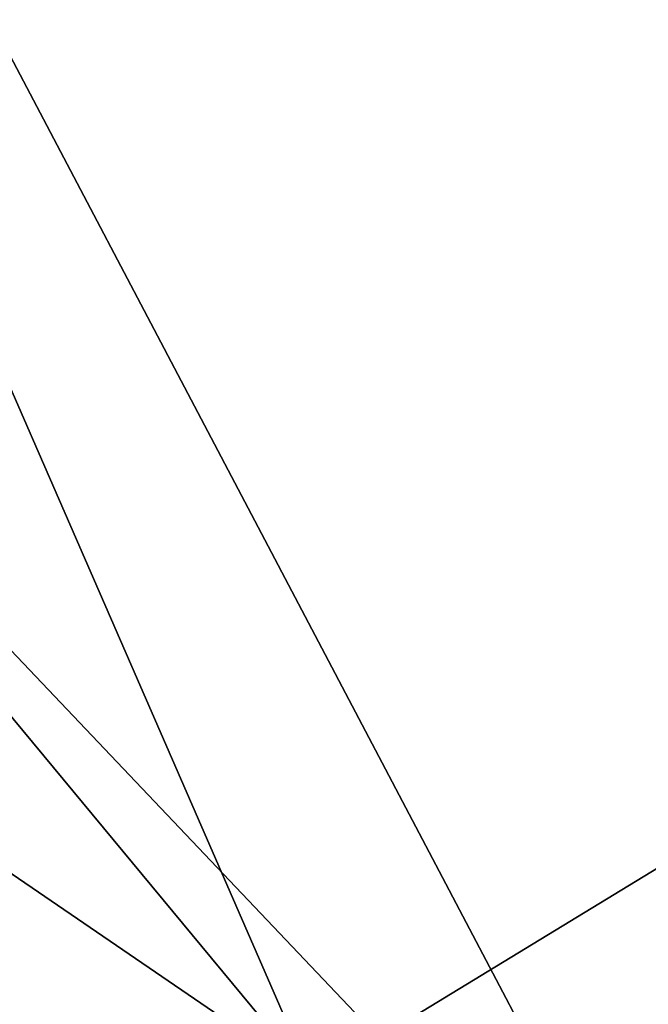
# Model space of a CAD drawing. Extents: x 27 to 203, y -12 to 50.
# Drawn here: x 34 to 35, y 4 to 5 of the extents above; entities that cross this region are included whole.
import ezdxf

# ---------------------------------------------------------------- set-up
doc = ezdxf.new("R2010")
doc.units = 0
doc.header["$MEASUREMENT"] = 0
doc.layers.get('0').update_dxf_attribs({"linetype": 'CONTINUOUS'})

msp = doc.modelspace()

# ---------------------------------------------------------------- linework, layer by layer
for points in [[(33.5864, 10.3708, -26.4326), (36.3645, 5.2531, -26.4326), (35.1328, 10.8478, -26.4326)], [(32.1284, 9.6687, -26.4326), (35.3589, 4.8999, -26.4326), (33.5864, 10.3708, -26.4326)], [(33.5864, 10.3708, -26.4326), (35.3589, 4.8999, -26.4326), (36.3645, 5.2531, -26.4326)], [(35.766, 4.5213, -27.1412), (33.6592, 9.5379, -27.1412), (35.0804, 10.0133, -27.1412)], [(30.7915, 8.7572, -26.4326), (34.4485, 4.3453, -26.4326), (32.1284, 9.6687, -26.4326)], [(32.1284, 9.6687, -26.4326), (34.4485, 4.3453, -26.4326), (35.3589, 4.8999, -26.4326)], [(35.766, 4.5213, -27.1412), (32.3245, 8.8559, -27.1412), (33.6592, 9.5379, -27.1412)], [(34.8694, 4.0201, -27.1412), (31.1066, 7.9827, -27.1412), (32.3245, 8.8559, -27.1412)], [(34.8694, 4.0201, -27.1412), (32.3245, 8.8559, -27.1412), (35.766, 4.5213, -27.1412)], [(29.6052, 7.6565, -26.4326), (34.4485, 4.3453, -26.4326), (30.7915, 8.7572, -26.4326)], [(34.1071, 3.332, -27.1412), (31.1066, 7.9827, -27.1412), (34.8694, 4.0201, -27.1412)], [(29.6052, 7.6565, -26.4326), (33.6736, 3.6136, -26.4326), (34.4485, 4.3453, -26.4326)], [(34.8694, 4.0201, -26.9444), (35.3589, 4.8999, -26.4326), (34.4485, 4.3453, -26.4326)], [(40.439, 4.0244, 17.2682), (33.9001, 2.261, 17.2682), (39.5546, 4.5667, 17.2682)], [(39.5546, 4.5667, 17.2682), (33.9001, 2.261, 17.2682), (34.6449, 4.0244, 17.2682)], [(34.6449, 4.0244, 17.2682), (35.1033, 4.3389, 20.9218), (35.5293, 4.5667, 17.2682)], [(35.5293, 4.5667, 44.8273), (35.1033, 4.3389, 42.158), (34.6449, 4.0244, 44.8273)], [(39.5546, 4.5667, 17.2682), (34.6449, 4.0244, 17.2682), (35.5293, 4.5667, 17.2682)], [(41.1836, 2.261, 44.8273), (35.5293, 4.5667, 44.8273), (34.6449, 4.0244, 44.8273)]]:
    msp.add_3dface(points)

doc.saveas('drawing.dxf')
